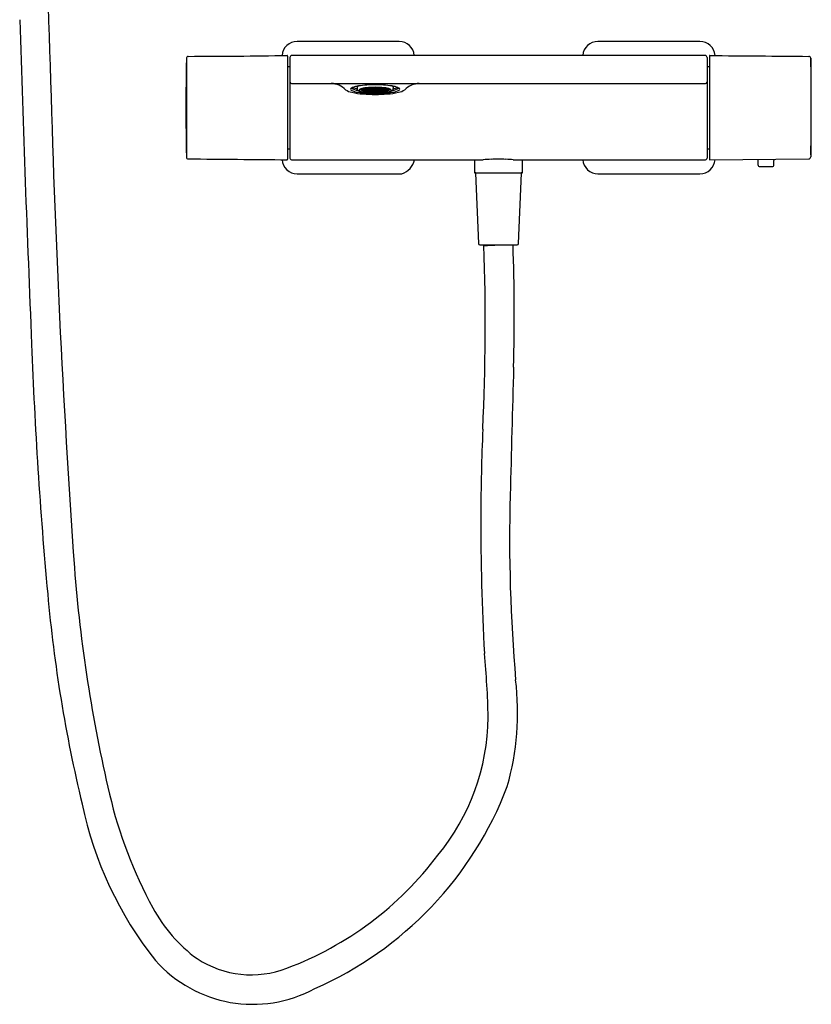
# Model space of a CAD drawing. Extents: x 5576.9 to 5594.2, y 303.6 to 349.1.
# Drawn here: x 5578.6 to 5594.2, y 303.6 to 323 of the extents above; entities that cross this region are included whole.
import ezdxf

# ---------------------------------------------------------------- set-up
doc = ezdxf.new("R2010")
doc.units = 0
doc.header["$LTSCALE"] = 0.64311
doc.layers.get('0').update_dxf_attribs({"color": 255, "linetype": 'CONTINUOUS'})
doc.layers.get('DEFPOINTS').update_dxf_attribs({"linetype": 'CONTINUOUS'})
doc.styles.get("Standard").update_dxf_attribs({"font": 'txt', "width": 0.8})

msp = doc.modelspace()

# ---------------------------------------------------------------- linework, layer by layer
for p, q in [((5586.087, 322.54), (5584.085, 322.54)), ((5591.992, 322.54), (5589.99, 322.54)), ((5581.911, 322.202), (5581.911, 320.27)), ((5583.896, 322.254), (5583.896, 320.227)), ((5583.943, 322.225), (5583.943, 320.246)), ((5592.093, 322.264), (5583.982, 322.264)), ((5592.132, 322.225), (5592.132, 320.249)), ((5592.179, 322.254), (5592.179, 320.227)), ((5592.189, 322.264), (5592.189, 322.264)), ((5594.168, 322.21), (5594.167, 320.273)), ((5583.896, 322.047), (5583.943, 322.047)), ((5592.132, 322.047), (5592.179, 322.047)), ((5583.972, 321.713), (5592.102, 321.713)), ((5585.262, 321.641), (5585.262, 321.618)), ((5585.328, 321.6), (5585.323, 321.603)), ((5585.328, 321.602), (5585.324, 321.604)), ((5585.328, 321.605), (5585.328, 321.605)), ((5585.328, 321.605), (5585.328, 321.605)), ((5585.328, 321.605), (5585.348, 321.595)), ((5585.328, 321.602), (5585.328, 321.6)), ((5585.348, 321.592), (5585.328, 321.602)), ((5585.328, 321.6), (5585.348, 321.589)), ((5585.348, 321.601), (5585.335, 321.607)), ((5585.34, 321.609), (5585.348, 321.606)), ((5585.356, 321.603), (5585.346, 321.604)), ((5585.346, 321.604), (5585.356, 321.595)), ((5585.356, 321.591), (5585.346, 321.594)), ((5585.346, 321.594), (5585.356, 321.587)), ((5585.348, 321.606), (5585.348, 321.612)), ((5585.358, 321.605), (5585.348, 321.606)), ((5585.348, 321.595), (5585.348, 321.601)), ((5585.348, 321.601), (5585.358, 321.592)), ((5585.358, 321.592), (5585.348, 321.595)), ((5585.348, 321.589), (5585.348, 321.592)), ((5585.348, 321.592), (5585.358, 321.586)), ((5585.358, 321.586), (5585.348, 321.589)), ((5585.35, 321.612), (5585.358, 321.605)), ((5585.356, 321.614), (5585.356, 321.609)), ((5585.356, 321.609), (5585.376, 321.6)), ((5585.356, 321.603), (5585.356, 321.595)), ((5585.376, 321.594), (5585.356, 321.603)), ((5585.356, 321.595), (5585.376, 321.586)), ((5585.356, 321.591), (5585.356, 321.587)), ((5585.376, 321.582), (5585.356, 321.591)), ((5585.356, 321.587), (5585.376, 321.578)), ((5585.356, 321.586), (5585.356, 321.585)), ((5585.356, 321.586), (5585.376, 321.576)), ((5585.376, 321.576), (5585.356, 321.585)), ((5585.365, 321.616), (5585.376, 321.611)), ((5585.384, 321.619), (5585.374, 321.616)), ((5585.374, 321.616), (5585.384, 321.606)), ((5585.384, 321.598), (5585.374, 321.598)), ((5585.374, 321.598), (5585.384, 321.589)), ((5585.384, 321.584), (5585.374, 321.585)), ((5585.374, 321.585), (5585.384, 321.578)), ((5585.384, 321.575), (5585.374, 321.578)), ((5585.374, 321.578), (5585.384, 321.573)), ((5585.376, 321.611), (5585.385, 321.601)), ((5585.376, 321.6), (5585.376, 321.611)), ((5585.385, 321.601), (5585.376, 321.6)), ((5585.376, 321.586), (5585.376, 321.594)), ((5585.376, 321.594), (5585.385, 321.586)), ((5585.385, 321.586), (5585.376, 321.586)), ((5585.385, 321.576), (5585.376, 321.582)), ((5585.376, 321.582), (5585.376, 321.578)), ((5585.376, 321.578), (5585.385, 321.576)), ((5585.376, 321.576), (5585.376, 321.576)), ((5585.376, 321.576), (5585.385, 321.572)), ((5585.385, 321.572), (5585.376, 321.576)), ((5585.384, 321.619), (5585.384, 321.606)), ((5585.403, 321.61), (5585.384, 321.619)), ((5585.384, 321.606), (5585.403, 321.598)), ((5585.384, 321.598), (5585.384, 321.589)), ((5585.39, 321.596), (5585.384, 321.598)), ((5585.384, 321.592), (5585.39, 321.596)), ((5585.384, 321.589), (5585.403, 321.581)), ((5585.384, 321.584), (5585.384, 321.578)), ((5585.402, 321.577), (5585.384, 321.584)), ((5585.384, 321.578), (5585.402, 321.571)), ((5585.387, 321.574), (5585.384, 321.575)), ((5585.39, 321.57), (5585.384, 321.574)), ((5585.384, 321.574), (5585.403, 321.566)), ((5585.384, 321.573), (5585.39, 321.57)), ((5585.403, 321.567), (5585.387, 321.574)), ((5585.403, 321.62), (5585.395, 321.623)), ((5585.412, 321.62), (5585.402, 321.616)), ((5585.402, 321.616), (5585.412, 321.605)), ((5585.402, 321.595), (5585.412, 321.597)), ((5585.441, 321.581), (5585.402, 321.595)), ((5585.403, 321.577), (5585.402, 321.577)), ((5585.402, 321.571), (5585.403, 321.571)), ((5585.403, 321.625), (5585.403, 321.62)), ((5585.403, 321.62), (5585.413, 321.624)), ((5585.403, 321.598), (5585.403, 321.61)), ((5585.403, 321.61), (5585.413, 321.6)), ((5585.413, 321.6), (5585.403, 321.598)), ((5585.403, 321.581), (5585.403, 321.585)), ((5585.403, 321.571), (5585.413, 321.579)), ((5585.413, 321.579), (5585.403, 321.577)), ((5585.411, 321.569), (5585.403, 321.567)), ((5585.427, 321.576), (5585.411, 321.569)), ((5585.413, 321.624), (5585.412, 321.626)), ((5585.412, 321.62), (5585.431, 321.613)), ((5585.412, 321.605), (5585.412, 321.62)), ((5585.431, 321.598), (5585.412, 321.605)), ((5585.412, 321.597), (5585.431, 321.59)), ((5585.412, 321.576), (5585.418, 321.58)), ((5585.412, 321.57), (5585.426, 321.577)), ((5585.412, 321.576), (5585.412, 321.57)), ((5585.42, 321.627), (5585.431, 321.623)), ((5585.439, 321.623), (5585.429, 321.618)), ((5585.429, 321.618), (5585.439, 321.607)), ((5585.439, 321.598), (5585.429, 321.594)), ((5585.429, 321.594), (5585.439, 321.585)), ((5585.431, 321.623), (5585.441, 321.629)), ((5585.431, 321.623), (5585.431, 321.628)), ((5585.431, 321.613), (5585.431, 321.598)), ((5585.431, 321.613), (5585.441, 321.602)), ((5585.441, 321.602), (5585.431, 321.598)), ((5585.431, 321.59), (5585.441, 321.581)), ((5585.439, 321.623), (5585.459, 321.617)), ((5585.439, 321.607), (5585.439, 321.623)), ((5585.459, 321.601), (5585.439, 321.607)), ((5585.439, 321.598), (5585.439, 321.585)), ((5585.459, 321.592), (5585.439, 321.598)), ((5585.439, 321.585), (5585.459, 321.579)), ((5585.441, 321.629), (5585.441, 321.629)), ((5585.454, 321.631), (5585.459, 321.629)), ((5585.467, 321.63), (5585.457, 321.624)), ((5585.457, 321.624), (5585.467, 321.612)), ((5585.467, 321.602), (5585.457, 321.597)), ((5585.457, 321.597), (5585.467, 321.587)), ((5585.457, 321.576), (5585.467, 321.579)), ((5585.496, 321.566), (5585.457, 321.576)), ((5585.459, 321.629), (5585.463, 321.632)), ((5585.459, 321.629), (5585.459, 321.631)), ((5585.459, 321.617), (5585.459, 321.601)), ((5585.459, 321.617), (5585.469, 321.606)), ((5585.469, 321.606), (5585.459, 321.601)), ((5585.459, 321.579), (5585.459, 321.592)), ((5585.459, 321.592), (5585.469, 321.583)), ((5585.469, 321.583), (5585.459, 321.579)), ((5585.467, 321.63), (5585.467, 321.612)), ((5585.487, 321.625), (5585.467, 321.63)), ((5585.467, 321.612), (5585.487, 321.607)), ((5585.467, 321.602), (5585.467, 321.587)), ((5585.487, 321.597), (5585.467, 321.602)), ((5585.467, 321.587), (5585.487, 321.582)), ((5585.467, 321.579), (5585.487, 321.574)), ((5585.485, 321.632), (5585.488, 321.634)), ((5585.495, 321.62), (5585.485, 321.632)), ((5585.495, 321.608), (5585.485, 321.602)), ((5585.485, 321.602), (5585.495, 321.592)), ((5585.495, 321.583), (5585.485, 321.579)), ((5585.485, 321.579), (5585.495, 321.57)), ((5585.487, 321.607), (5585.487, 321.625)), ((5585.487, 321.625), (5585.497, 321.614)), ((5585.497, 321.614), (5585.487, 321.607)), ((5585.487, 321.582), (5585.487, 321.597)), ((5585.487, 321.597), (5585.497, 321.587)), ((5585.497, 321.587), (5585.487, 321.582)), ((5585.487, 321.574), (5585.496, 321.566)), ((5585.495, 321.634), (5585.495, 321.62)), ((5585.495, 321.62), (5585.515, 321.616)), ((5585.495, 321.608), (5585.515, 321.604)), ((5585.495, 321.592), (5585.495, 321.608)), ((5585.515, 321.588), (5585.495, 321.592)), ((5585.495, 321.583), (5585.515, 321.579)), ((5585.495, 321.583), (5585.495, 321.57)), ((5585.495, 321.57), (5585.515, 321.567)), ((5585.523, 321.618), (5585.513, 321.61)), ((5585.513, 321.61), (5585.523, 321.6)), ((5585.523, 321.59), (5585.513, 321.584)), ((5585.513, 321.584), (5585.523, 321.575)), ((5585.513, 321.563), (5585.523, 321.567)), ((5585.552, 321.558), (5585.513, 321.563)), ((5585.515, 321.616), (5585.515, 321.636)), ((5585.515, 321.636), (5585.525, 321.624)), ((5585.525, 321.624), (5585.515, 321.616)), ((5585.515, 321.604), (5585.515, 321.588)), ((5585.515, 321.604), (5585.525, 321.594)), ((5585.525, 321.594), (5585.515, 321.588)), ((5585.515, 321.579), (5585.525, 321.571)), ((5585.515, 321.567), (5585.515, 321.579)), ((5585.525, 321.571), (5585.515, 321.567)), ((5585.523, 321.636), (5585.523, 321.63)), ((5585.523, 321.63), (5585.543, 321.627)), ((5585.523, 321.618), (5585.543, 321.615)), ((5585.523, 321.6), (5585.523, 321.618)), ((5585.543, 321.597), (5585.523, 321.6)), ((5585.523, 321.59), (5585.523, 321.575)), ((5585.543, 321.587), (5585.523, 321.59)), ((5585.523, 321.575), (5585.543, 321.573)), ((5585.523, 321.567), (5585.543, 321.565)), ((5585.551, 321.63), (5585.541, 321.621)), ((5585.541, 321.621), (5585.551, 321.61)), ((5585.551, 321.599), (5585.541, 321.592)), ((5585.541, 321.592), (5585.551, 321.583)), ((5585.551, 321.574), (5585.541, 321.569)), ((5585.541, 321.569), (5585.551, 321.562)), ((5585.543, 321.627), (5585.543, 321.637)), ((5585.543, 321.627), (5585.552, 321.637)), ((5585.543, 321.615), (5585.543, 321.597)), ((5585.543, 321.615), (5585.552, 321.604)), ((5585.552, 321.604), (5585.543, 321.597)), ((5585.543, 321.573), (5585.543, 321.587)), ((5585.543, 321.587), (5585.552, 321.578)), ((5585.552, 321.578), (5585.543, 321.573)), ((5585.543, 321.565), (5585.552, 321.558)), ((5585.551, 321.63), (5585.551, 321.61)), ((5585.57, 321.628), (5585.551, 321.63)), ((5585.551, 321.61), (5585.57, 321.608)), ((5585.551, 321.599), (5585.57, 321.597)), ((5585.551, 321.599), (5585.551, 321.583)), ((5585.551, 321.583), (5585.57, 321.581)), ((5585.551, 321.574), (5585.57, 321.572)), ((5585.551, 321.562), (5585.551, 321.574)), ((5585.57, 321.56), (5585.551, 321.562)), ((5585.569, 321.635), (5585.572, 321.638)), ((5585.579, 321.624), (5585.569, 321.635)), ((5585.579, 321.611), (5585.569, 321.603)), ((5585.569, 321.603), (5585.579, 321.593)), ((5585.579, 321.583), (5585.569, 321.577)), ((5585.569, 321.577), (5585.579, 321.569)), ((5585.569, 321.556), (5585.579, 321.561)), ((5585.608, 321.554), (5585.569, 321.556)), ((5585.57, 321.608), (5585.57, 321.628)), ((5585.57, 321.628), (5585.58, 321.617)), ((5585.58, 321.617), (5585.57, 321.608)), ((5585.57, 321.597), (5585.57, 321.581)), ((5585.58, 321.588), (5585.57, 321.597)), ((5585.57, 321.581), (5585.58, 321.588)), ((5585.57, 321.572), (5585.57, 321.56)), ((5585.57, 321.572), (5585.58, 321.565)), ((5585.58, 321.565), (5585.57, 321.56)), ((5585.579, 321.638), (5585.579, 321.624)), ((5585.579, 321.624), (5585.598, 321.623)), ((5585.579, 321.611), (5585.598, 321.61)), ((5585.579, 321.611), (5585.579, 321.593)), ((5585.579, 321.593), (5585.598, 321.592)), ((5585.579, 321.583), (5585.598, 321.582)), ((5585.579, 321.569), (5585.579, 321.583)), ((5585.598, 321.568), (5585.579, 321.569)), ((5585.579, 321.561), (5585.598, 321.56)), ((5585.606, 321.626), (5585.597, 321.616)), ((5585.597, 321.616), (5585.606, 321.607)), ((5585.606, 321.595), (5585.597, 321.587)), ((5585.597, 321.587), (5585.606, 321.579)), ((5585.606, 321.57), (5585.597, 321.564)), ((5585.597, 321.564), (5585.606, 321.558)), ((5585.598, 321.623), (5585.598, 321.639)), ((5585.608, 321.633), (5585.598, 321.623)), ((5585.598, 321.61), (5585.608, 321.601)), ((5585.598, 321.592), (5585.598, 321.61)), ((5585.608, 321.601), (5585.598, 321.592)), ((5585.598, 321.582), (5585.598, 321.568)), ((5585.598, 321.582), (5585.608, 321.575)), ((5585.608, 321.575), (5585.598, 321.568)), ((5585.598, 321.56), (5585.608, 321.554)), ((5585.603, 321.639), (5585.608, 321.633)), ((5585.606, 321.626), (5585.616, 321.626)), ((5585.606, 321.607), (5585.606, 321.626)), ((5585.626, 321.607), (5585.606, 321.607)), ((5585.606, 321.595), (5585.616, 321.595)), ((5585.606, 321.579), (5585.606, 321.595)), ((5585.616, 321.579), (5585.606, 321.579)), ((5585.606, 321.57), (5585.616, 321.57)), ((5585.606, 321.558), (5585.606, 321.57)), ((5585.616, 321.558), (5585.606, 321.558)), ((5585.626, 321.626), (5585.616, 321.626)), ((5585.626, 321.595), (5585.616, 321.595)), ((5585.616, 321.579), (5585.626, 321.579)), ((5585.626, 321.57), (5585.616, 321.57)), ((5585.616, 321.558), (5585.626, 321.558)), ((5585.629, 321.639), (5585.624, 321.633)), ((5585.624, 321.633), (5585.634, 321.623)), ((5585.634, 321.61), (5585.624, 321.601)), ((5585.624, 321.601), (5585.634, 321.592)), ((5585.634, 321.582), (5585.624, 321.575)), ((5585.624, 321.575), (5585.634, 321.568)), ((5585.634, 321.56), (5585.624, 321.554)), ((5585.624, 321.554), (5585.663, 321.556)), ((5585.626, 321.607), (5585.626, 321.626)), ((5585.626, 321.626), (5585.636, 321.616)), ((5585.636, 321.616), (5585.626, 321.607)), ((5585.626, 321.579), (5585.626, 321.595)), ((5585.626, 321.595), (5585.636, 321.587)), ((5585.636, 321.587), (5585.626, 321.579)), ((5585.626, 321.558), (5585.626, 321.57)), ((5585.626, 321.57), (5585.636, 321.564)), ((5585.636, 321.564), (5585.626, 321.558)), ((5585.634, 321.623), (5585.634, 321.639)), ((5585.654, 321.624), (5585.634, 321.623)), ((5585.654, 321.611), (5585.634, 321.61)), ((5585.634, 321.592), (5585.634, 321.61)), ((5585.654, 321.593), (5585.634, 321.592)), ((5585.654, 321.583), (5585.634, 321.582)), ((5585.634, 321.582), (5585.634, 321.568)), ((5585.634, 321.568), (5585.654, 321.569)), ((5585.654, 321.561), (5585.634, 321.56)), ((5585.662, 321.628), (5585.652, 321.617)), ((5585.652, 321.617), (5585.662, 321.608)), ((5585.652, 321.588), (5585.662, 321.597)), ((5585.662, 321.581), (5585.652, 321.588)), ((5585.662, 321.572), (5585.652, 321.565)), ((5585.652, 321.565), (5585.662, 321.56)), ((5585.654, 321.638), (5585.654, 321.624)), ((5585.654, 321.624), (5585.664, 321.635)), ((5585.654, 321.611), (5585.654, 321.593)), ((5585.654, 321.611), (5585.664, 321.603)), ((5585.664, 321.603), (5585.654, 321.593)), ((5585.654, 321.569), (5585.654, 321.583)), ((5585.654, 321.583), (5585.664, 321.577)), ((5585.664, 321.577), (5585.654, 321.569)), ((5585.663, 321.556), (5585.654, 321.561)), ((5585.664, 321.635), (5585.661, 321.638)), ((5585.662, 321.628), (5585.682, 321.63)), ((5585.662, 321.608), (5585.662, 321.628)), ((5585.682, 321.61), (5585.662, 321.608)), ((5585.682, 321.599), (5585.662, 321.597)), ((5585.662, 321.597), (5585.662, 321.581)), ((5585.682, 321.583), (5585.662, 321.581)), ((5585.682, 321.574), (5585.662, 321.572)), ((5585.662, 321.572), (5585.662, 321.56)), ((5585.662, 321.56), (5585.682, 321.562)), ((5585.69, 321.615), (5585.68, 321.604)), ((5585.68, 321.604), (5585.69, 321.597)), ((5585.69, 321.587), (5585.68, 321.578)), ((5585.68, 321.578), (5585.69, 321.573)), ((5585.69, 321.565), (5585.68, 321.558)), ((5585.68, 321.558), (5585.719, 321.563)), ((5585.69, 321.627), (5585.681, 321.637)), ((5585.682, 321.63), (5585.682, 321.61)), ((5585.682, 321.63), (5585.692, 321.621)), ((5585.692, 321.621), (5585.682, 321.61)), ((5585.682, 321.599), (5585.682, 321.583)), ((5585.682, 321.599), (5585.692, 321.592)), ((5585.692, 321.592), (5585.682, 321.583)), ((5585.682, 321.562), (5585.682, 321.574)), ((5585.682, 321.574), (5585.692, 321.569)), ((5585.692, 321.569), (5585.682, 321.562)), ((5585.69, 321.627), (5585.69, 321.637)), ((5585.71, 321.63), (5585.69, 321.627)), ((5585.71, 321.618), (5585.69, 321.615)), ((5585.69, 321.615), (5585.69, 321.597)), ((5585.69, 321.597), (5585.71, 321.6)), ((5585.69, 321.587), (5585.71, 321.59)), ((5585.69, 321.573), (5585.69, 321.587)), ((5585.71, 321.575), (5585.69, 321.573)), ((5585.71, 321.567), (5585.69, 321.565)), ((5585.718, 321.636), (5585.708, 321.624)), ((5585.708, 321.624), (5585.718, 321.616)), ((5585.718, 321.604), (5585.708, 321.594)), ((5585.708, 321.594), (5585.718, 321.588)), ((5585.718, 321.579), (5585.708, 321.571)), ((5585.708, 321.571), (5585.718, 321.567)), ((5585.71, 321.636), (5585.71, 321.63)), ((5585.71, 321.6), (5585.71, 321.618)), ((5585.71, 321.618), (5585.719, 321.61)), ((5585.719, 321.61), (5585.71, 321.6)), ((5585.71, 321.59), (5585.71, 321.575)), ((5585.71, 321.59), (5585.719, 321.584)), ((5585.719, 321.584), (5585.71, 321.575)), ((5585.719, 321.563), (5585.71, 321.567)), ((5585.718, 321.616), (5585.718, 321.636)), ((5585.737, 321.62), (5585.718, 321.616)), ((5585.737, 321.608), (5585.718, 321.604)), ((5585.718, 321.604), (5585.718, 321.588)), ((5585.718, 321.588), (5585.737, 321.592)), ((5585.737, 321.583), (5585.718, 321.579)), ((5585.718, 321.567), (5585.718, 321.579)), ((5585.737, 321.57), (5585.718, 321.567)), ((5585.746, 321.625), (5585.736, 321.614)), ((5585.736, 321.614), (5585.746, 321.607)), ((5585.746, 321.597), (5585.736, 321.587)), ((5585.736, 321.587), (5585.746, 321.582)), ((5585.736, 321.566), (5585.775, 321.576)), ((5585.746, 321.574), (5585.736, 321.566)), ((5585.737, 321.634), (5585.737, 321.62)), ((5585.737, 321.62), (5585.747, 321.632)), ((5585.737, 321.592), (5585.737, 321.608)), ((5585.737, 321.608), (5585.747, 321.602)), ((5585.747, 321.602), (5585.737, 321.592)), ((5585.737, 321.583), (5585.737, 321.57)), ((5585.737, 321.583), (5585.747, 321.579)), ((5585.747, 321.579), (5585.737, 321.57)), ((5585.747, 321.632), (5585.745, 321.634)), ((5585.746, 321.625), (5585.765, 321.63)), ((5585.746, 321.607), (5585.746, 321.625)), ((5585.765, 321.612), (5585.746, 321.607)), ((5585.746, 321.597), (5585.765, 321.602)), ((5585.746, 321.582), (5585.746, 321.597)), ((5585.765, 321.587), (5585.746, 321.582)), ((5585.765, 321.579), (5585.746, 321.574)), ((5585.773, 321.617), (5585.764, 321.606)), ((5585.764, 321.606), (5585.773, 321.601)), ((5585.773, 321.592), (5585.764, 321.583)), ((5585.764, 321.583), (5585.773, 321.579)), ((5585.765, 321.63), (5585.765, 321.612)), ((5585.765, 321.63), (5585.775, 321.624)), ((5585.775, 321.624), (5585.765, 321.612)), ((5585.765, 321.602), (5585.765, 321.587)), ((5585.765, 321.602), (5585.775, 321.597)), ((5585.775, 321.597), (5585.765, 321.587)), ((5585.775, 321.576), (5585.765, 321.579)), ((5585.773, 321.629), (5585.77, 321.632)), ((5585.779, 321.631), (5585.773, 321.629)), ((5585.773, 321.629), (5585.773, 321.631)), ((5585.793, 321.623), (5585.773, 321.617)), ((5585.773, 321.617), (5585.773, 321.601)), ((5585.773, 321.601), (5585.793, 321.607)), ((5585.773, 321.592), (5585.793, 321.598)), ((5585.773, 321.579), (5585.773, 321.592)), ((5585.793, 321.585), (5585.773, 321.579)), ((5585.801, 321.623), (5585.791, 321.629)), ((5585.791, 321.629), (5585.792, 321.629)), ((5585.801, 321.613), (5585.791, 321.602)), ((5585.791, 321.602), (5585.801, 321.598)), ((5585.792, 321.581), (5585.831, 321.595)), ((5585.801, 321.59), (5585.792, 321.581)), ((5585.793, 321.607), (5585.793, 321.623)), ((5585.793, 321.623), (5585.803, 321.618)), ((5585.803, 321.618), (5585.793, 321.607)), ((5585.793, 321.598), (5585.793, 321.585)), ((5585.793, 321.598), (5585.803, 321.594)), ((5585.803, 321.594), (5585.793, 321.585)), ((5585.801, 321.623), (5585.801, 321.628)), ((5585.813, 321.627), (5585.801, 321.623)), ((5585.821, 321.62), (5585.801, 321.613)), ((5585.801, 321.613), (5585.801, 321.598)), ((5585.801, 321.598), (5585.821, 321.605)), ((5585.821, 321.597), (5585.801, 321.59)), ((5585.805, 321.576), (5585.822, 321.569)), ((5585.821, 321.57), (5585.806, 321.577)), ((5585.821, 321.576), (5585.814, 321.58)), ((5585.819, 321.624), (5585.821, 321.626)), ((5585.829, 321.62), (5585.819, 321.624)), ((5585.829, 321.61), (5585.819, 321.6)), ((5585.819, 321.6), (5585.829, 321.598)), ((5585.829, 321.571), (5585.819, 321.579)), ((5585.819, 321.579), (5585.829, 321.577)), ((5585.821, 321.605), (5585.821, 321.62)), ((5585.821, 321.62), (5585.831, 321.616)), ((5585.831, 321.616), (5585.821, 321.605)), ((5585.831, 321.595), (5585.821, 321.597)), ((5585.821, 321.576), (5585.821, 321.57)), ((5585.822, 321.569), (5585.829, 321.567)), ((5585.829, 321.625), (5585.829, 321.62)), ((5585.829, 321.62), (5585.837, 321.623)), ((5585.829, 321.61), (5585.849, 321.619)), ((5585.829, 321.598), (5585.829, 321.61)), ((5585.849, 321.606), (5585.829, 321.598)), ((5585.849, 321.589), (5585.829, 321.581)), ((5585.829, 321.581), (5585.829, 321.585)), ((5585.829, 321.577), (5585.831, 321.577)), ((5585.829, 321.567), (5585.846, 321.574)), ((5585.831, 321.571), (5585.829, 321.571)), ((5585.848, 321.574), (5585.83, 321.566)), ((5585.831, 321.577), (5585.849, 321.584)), ((5585.849, 321.578), (5585.831, 321.571)), ((5585.843, 321.596), (5585.849, 321.598)), ((5585.848, 321.592), (5585.843, 321.596)), ((5585.843, 321.57), (5585.848, 321.574)), ((5585.849, 321.573), (5585.843, 321.57)), ((5585.846, 321.574), (5585.849, 321.575)), ((5585.857, 321.611), (5585.847, 321.601)), ((5585.847, 321.601), (5585.857, 321.6)), ((5585.857, 321.594), (5585.847, 321.586)), ((5585.847, 321.586), (5585.857, 321.586)), ((5585.847, 321.576), (5585.857, 321.582)), ((5585.857, 321.578), (5585.847, 321.576)), ((5585.857, 321.576), (5585.847, 321.572)), ((5585.847, 321.572), (5585.857, 321.576)), ((5585.849, 321.619), (5585.849, 321.606)), ((5585.849, 321.619), (5585.859, 321.616)), ((5585.859, 321.616), (5585.849, 321.606)), ((5585.849, 321.598), (5585.849, 321.589)), ((5585.849, 321.598), (5585.859, 321.598)), ((5585.859, 321.598), (5585.849, 321.589)), ((5585.849, 321.584), (5585.859, 321.585)), ((5585.859, 321.585), (5585.849, 321.578)), ((5585.849, 321.584), (5585.849, 321.578)), ((5585.849, 321.575), (5585.859, 321.578)), ((5585.859, 321.578), (5585.849, 321.573)), ((5585.868, 321.616), (5585.857, 321.611)), ((5585.857, 321.6), (5585.857, 321.611)), ((5585.877, 321.609), (5585.857, 321.6)), ((5585.857, 321.594), (5585.877, 321.603)), ((5585.877, 321.595), (5585.857, 321.586)), ((5585.857, 321.586), (5585.857, 321.594)), ((5585.857, 321.582), (5585.877, 321.591)), ((5585.877, 321.587), (5585.857, 321.578)), ((5585.877, 321.586), (5585.857, 321.576)), ((5585.857, 321.576), (5585.877, 321.585)), ((5585.857, 321.582), (5585.857, 321.578)), ((5585.857, 321.576), (5585.857, 321.576)), ((5585.882, 321.612), (5585.875, 321.605)), ((5585.875, 321.605), (5585.885, 321.606)), ((5585.885, 321.601), (5585.875, 321.592)), ((5585.875, 321.592), (5585.885, 321.595)), ((5585.885, 321.592), (5585.875, 321.586)), ((5585.875, 321.586), (5585.885, 321.589)), ((5585.877, 321.614), (5585.877, 321.609)), ((5585.877, 321.603), (5585.886, 321.604)), ((5585.886, 321.604), (5585.877, 321.595)), ((5585.877, 321.603), (5585.877, 321.595)), ((5585.877, 321.591), (5585.886, 321.594)), ((5585.886, 321.594), (5585.877, 321.587)), ((5585.877, 321.591), (5585.877, 321.587)), ((5585.877, 321.586), (5585.877, 321.585)), ((5585.885, 321.606), (5585.885, 321.612)), ((5585.892, 321.609), (5585.885, 321.606)), ((5585.885, 321.601), (5585.898, 321.607)), ((5585.904, 321.605), (5585.885, 321.595)), ((5585.885, 321.592), (5585.904, 321.602)), ((5585.885, 321.595), (5585.885, 321.601)), ((5585.904, 321.6), (5585.885, 321.589)), ((5585.885, 321.589), (5585.885, 321.592)), ((5585.905, 321.605), (5585.904, 321.605)), ((5585.904, 321.605), (5585.904, 321.605)), ((5585.904, 321.602), (5585.908, 321.604)), ((5585.904, 321.6), (5585.91, 321.603)), ((5585.904, 321.602), (5585.904, 321.6)), ((5585.971, 321.641), (5585.971, 321.618)), ((5585.587, 321.517), (5585.646, 321.517)), ((5585.613, 321.501), (5585.62, 321.501)), ((5583.896, 320.428), (5583.943, 320.428)), ((5592.132, 320.428), (5592.179, 320.428)), ((5583.973, 320.217), (5587.736, 320.217)), ((5587.565, 320.217), (5587.565, 319.961)), ((5588.328, 320.217), (5592.102, 320.217)), ((5588.51, 319.961), (5588.51, 320.217)), ((5592.189, 320.217), (5594.128, 320.234)), ((5593.128, 320.225), (5593.129, 320.121)), ((5593.446, 320.121), (5593.446, 320.201)), ((5593.169, 320.082), (5593.406, 320.082)), ((5584.085, 319.941), (5586.14, 319.941)), ((5587.565, 319.961), (5588.51, 319.961)), ((5587.585, 319.953), (5587.643, 318.57)), ((5588.432, 318.57), (5588.49, 319.953)), ((5589.99, 319.941), (5591.99, 319.941)), ((5587.67, 318.544), (5588.405, 318.544))]:
    msp.add_line(p, q)
for centre, radius, start, end in [((5748.425, 328.356), 169.307, 178.98838, 182.1287), ((6150.066, 340.789), 571.707, 181.78634, 182.42568), ((5584.085, 322.241), 0.299, 90.0052, 175.7866), ((5586.086, 322.242), 0.298, 4.3223, 89.8114), ((5589.99, 322.241), 0.299, 90.0035, 175.4975), ((5591.991, 322.242), 0.298, 4.1493, 89.8039), ((5627.435, 321.237), 45.535, 178.8083, 181.1916), ((5581.918, 322.184), 0.00776, 149.5785, 179.2264), ((5581.953, 322.206), 0.0415, 98.6524, 185.2729), ((5581.616, 471.259), 149.012, 270.12716, 270.87284), ((5583.886, 322.254), 0.00984, 359.9887, 90.4702), ((5583.982, 322.225), 0.0394, 90, 180), ((5592.093, 322.225), 0.0394, 0, 90), ((5592.189, 322.254), 0.01, 90.5, 179.9954), ((8272.763, 307317.92), 307007.359, 269.49972694, 269.50008882), ((5592.189, 322.254), 0.01, 89.4997, 89.5), ((5594.128, 322.207), 0.0397, 3.08, 89.2128), ((5594.161, 322.209), 0.00787, 0.8827, 34.4009), ((5551.204, 321.263), 42.975, 358.7374, 1.2626), ((5803.056, 327.907), 223.897, 181.49464, 184.02097), ((5583.972, 321.743), 0.0295, 180, 270), ((5584.743, 321.304), 0.41, 44.5199, 88.319), ((5585.214, 321.855), 0.319, 235.9221, 260.3391), ((5585.161, 321.599), 0.0269, 121.5702, 172.4585), ((5585.161, 321.606), 0.0273, 188.2392, 235.4725), ((5585.315, 321.885), 0.346, 240.6466, 264.0889), ((5585.226, 321.508), 0.139, 109.1074, 124.7834), ((5585.329, 321.971), 0.394, 242.3827, 262.6542), ((5585.363, 321.108), 0.561, 102.3055, 108.9523), ((5585.316, 321.898), 0.293, 242.395, 259.5291), ((5585.429, 320.794), 0.882, 99.1754, 102.2019), ((5585.299, 321.627), 0.0393, 104.5855, 158.9546), ((5585.315, 321.619), 0.0536, 180.9369, 222.5188), ((5585.348, 321.647), 0.0964, 221.2716, 260.3927), ((5585.604, 319.492), 2.196, 89.6812, 98.2543), ((5585.316, 321.583), 0.0143, 165.0408, 245.217), ((5585.335, 321.566), 0.0387, 108.2456, 148.4268), ((5585.429, 321.8), 0.259, 242.609, 262.4687), ((5585.616, 322.114), 0.59, 240.07, 246.9912), ((5585.478, 321.182), 0.449, 94.7725, 110.1996), ((5585.657, 322.262), 0.723, 247.8443, 256.4898), ((5585.616, 322.115), 0.59, 247.0585, 252.5965), ((5585.615, 322.121), 0.594, 249.0245, 252.5776), ((5585.616, 322.123), 0.596, 252.5726, 260.2355), ((5585.615, 320.034), 1.605, 89.9482, 96.2332), ((5585.619, 322.161), 0.616, 257.7568, 269.7473), ((5585.628, 319.492), 2.196, 81.7457, 90.3188), ((5585.618, 320.034), 1.605, 83.7668, 90.0518), ((5585.613, 322.161), 0.616, 270.2527, 282.2432), ((5585.616, 322.123), 0.596, 279.7645, 287.4274), ((5585.575, 322.262), 0.723, 283.5102, 292.1557), ((5585.755, 321.182), 0.449, 69.8004, 85.2275), ((5585.617, 322.115), 0.59, 287.4035, 292.9415), ((5585.617, 322.121), 0.594, 287.4224, 290.9755), ((5585.803, 321.8), 0.259, 277.5313, 297.391), ((5585.616, 322.114), 0.59, 293.0088, 299.93), ((5585.884, 321.647), 0.0964, 279.6073, 318.7284), ((5585.898, 321.566), 0.0387, 31.5732, 71.7544), ((5585.917, 321.583), 0.0143, 294.783, 14.9592), ((5585.803, 320.794), 0.882, 77.7981, 80.8246), ((5585.934, 321.627), 0.0393, 21.0454, 75.4145), ((5585.917, 321.885), 0.346, 275.9111, 299.3534), ((5585.903, 321.971), 0.394, 277.3458, 297.6173), ((5585.917, 321.619), 0.0536, 317.4812, 359.0631), ((5585.917, 321.898), 0.293, 280.4709, 297.605), ((5585.87, 321.108), 0.561, 71.0477, 77.6945), ((5586.007, 321.508), 0.139, 55.2166, 70.8926), ((5586.019, 321.855), 0.319, 279.6609, 304.0779), ((5586.072, 321.599), 0.0269, 7.5415, 58.4298), ((5586.071, 321.606), 0.0273, 304.5275, 351.7608), ((5586.49, 321.304), 0.41, 91.681, 135.4801), ((5592.102, 321.743), 0.0295, 270, 0), ((5585.448, 322.801), 1.293, 257.1214, 266.9723), ((5585.601, 323.66), 2.143, 261.3572, 269.6043), ((5585.574, 322.622), 1.098, 257.2698, 268.7633), ((5585.614, 324.486), 2.986, 265.4977, 269.9644), ((5585.589, 322.74), 1.212, 260.8145, 268.29), ((5585.616, 322.115), 0.59, 252.6009, 258.1865), ((5585.602, 322.04), 0.514, 258.0389, 264.5133), ((5585.628, 322.262), 0.735, 261.1553, 269.0854), ((5585.647, 325.14), 3.616, 268.4747, 269.5152), ((5585.627, 322.289), 0.764, 264.4302, 269.2261), ((5585.568, 322.69), 1.165, 272.3776, 277.3817), ((5585.614, 322.145), 0.62, 270.2175, 276.1262), ((5585.517, 329.055), 7.532, 270.7553, 271.2548), ((5585.618, 324.486), 2.986, 270.0356, 274.5023), ((5585.631, 323.66), 2.143, 270.3957, 278.6428), ((5585.644, 322.74), 1.212, 271.71, 279.1855), ((5585.631, 322.04), 0.514, 275.4867, 281.9611), ((5585.658, 322.622), 1.098, 271.2367, 282.7302), ((5585.617, 322.115), 0.59, 281.8135, 287.3991), ((5585.784, 322.801), 1.293, 273.0277, 282.8786), ((5581.918, 320.291), 0.00787, 180.8804, 210.0764), ((5581.944, 320.267), 0.0328, 173.8579, 274.2988), ((146273.165, 16121349.216), 16121642.89, 269.4999817683, 269.4999886606), ((5584.085, 320.24), 0.299, 184.3239, 270.0201), ((5583.886, 320.227), 0.00984, 269.5508, 359.9981), ((5583.973, 320.246), 0.0295, 179.9979, 270), ((5586.021, 320.296), 0.375, 288.5694, 347.751), ((5588.367, 309.134), 11.101, 92.4472, 93.261), ((5588.037, 313.35), 6.876, 88.7993, 91.2003), ((5587.985, 315.18), 5.049, 86.1044, 87.7728), ((5589.991, 320.241), 0.3, 184.6522, 269.8714), ((5591.991, 320.24), 0.299, 269.9097, 355.7451), ((5592.102, 320.247), 0.0297, 270.1418, 5.4098), ((5592.189, 320.227), 0.00984, 180.0132, 270.4457), ((5593.382, 320.223), 0.068, 341.5242, 4.3253), ((5594.128, 320.273), 0.0394, 270.4956, 0.0001), ((5594.161, 320.316), 0.00786, 329.9537, 359.1583), ((5593.169, 320.121), 0.0394, 180.5, 270), ((5593.406, 320.121), 0.0394, 270, 359.5), ((5587.593, 319.953), 0.008, 90, 182.3857), ((5588.482, 319.953), 0.008, 357.6141, 90), ((5587.67, 318.571), 0.027, 182.3857, 270), ((5541.973, 317.021), 45.804, 357.3813, 1.8908), ((5580.672, 491.652), 173.264, 272.34212, 272.4365), ((5551.116, 317.18), 37.232, 358.4044, 2.0995), ((5588.405, 318.571), 0.027, 270, 357.6141), ((5666.306, 319.751), 87.492, 182.06911, 185.28537), ((6828.117, 281.608), 1240.264, 178.404399, 178.520624), ((5626.961, 313.133), 39.272, 177.3813, 179.8705), ((5620.917, 312.785), 32.662, 178.5206, 184.8853), ((5634.754, 313.116), 47.066, 179.8705, 183.1587), ((5608.973, 314.472), 29.351, 184.4254, 193.226), ((5607.719, 314.243), 28.647, 185.1104, 193.4799), ((5571.616, 308.935), 16.222, 1.1728, 5.6168), ((5583.078, 309.363), 5.334, 344.197, 6.8902), ((5583.519, 309.31), 4.316, 320.4573, 359.4289), ((5581.585, 310.433), 7.089, 293.685, 339.1573), ((5589.124, 309.798), 8.959, 193.1709, 208.4957), ((5587.089, 309.079), 7.385, 191.8314, 218.379), ((5581.582, 310.503), 6.577, 290.4753, 323.1861), ((5583.949, 307), 3.076, 208.6867, 233.4613), ((5583.214, 306.185), 2.554, 221.4533, 298.5103), ((5583.182, 306.148), 1.937, 236.7051, 291.2028)]:
    msp.add_arc(centre, radius, start, end)

# ---------------------------------------------------------------- texts
at = {"layer": 'DEFPOINTS'}
for tag, p, s in [('TRADENAME', (5588.037, 321.243), 'PARALLEL'), ('MODELNUMBER', (5588.037, 321.245), 'K-23523T-9'), ('PRODUCT', (5588.037, 321.241), 'BATH SHOWER FAUCET')]:
    msp.add_attdef(tag, p, s, height=0.001, dxfattribs=at)

doc.saveas('drawing.dxf')
